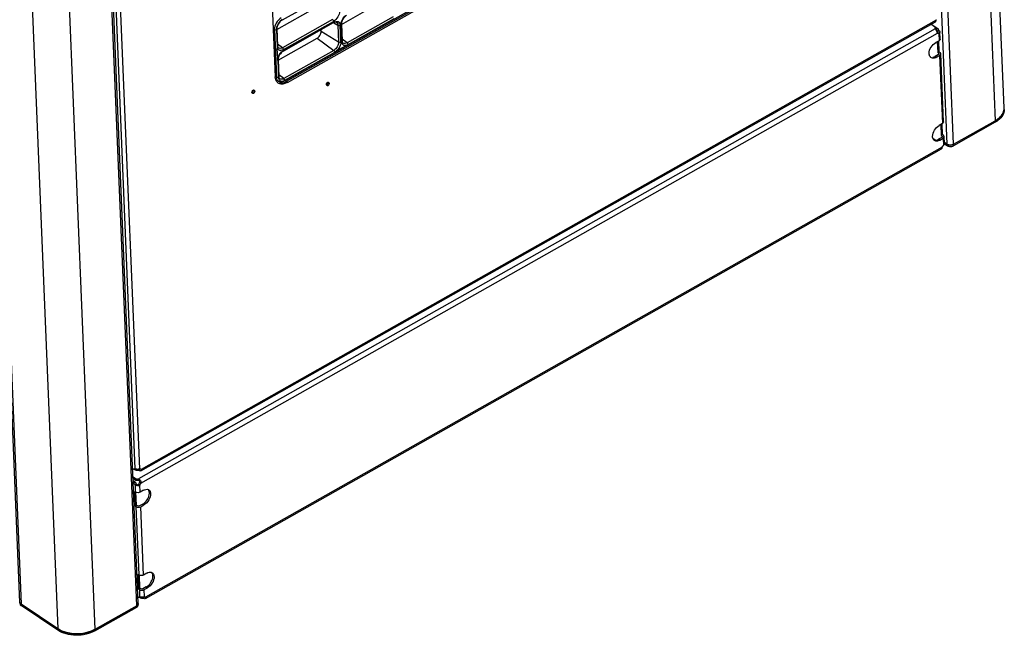
# Model space of a CAD drawing. Units: millimetres. Extents: x 25 to 10496, y 25 to 7392.
# Drawn here: x 8620 to 9257, y 3320 to 3719 of the extents above; entities that cross this region are included whole.
import ezdxf

# ---------------------------------------------------------------- set-up
doc = ezdxf.new("R2010")
doc.units = ezdxf.units.MM
doc.header["$LTSCALE"] = 577.5
for name, color, linetype in [('2010600268_PLASTIK_MENFEZ2', 7, 'CONTINUOUS'), ('3L12D004R12', 7, 'CONTINUOUS'), ('3L12D014R02', 7, 'CONTINUOUS'), ('3L12D015R32', 7, 'CONTINUOUS'), ('3L20D003R32', 7, 'CONTINUOUS'), ('3L20D004R22', 7, 'CONTINUOUS'), ('M5_L15_WELDING_PIN2', 7, 'CONTINUOUS')]:
    doc.layers.add(name, color=color, linetype=linetype)

msp = doc.modelspace()

# ---------------------------------------------------------------- linework, layer by layer
at = {"layer": '2010600268_PLASTIK_MENFEZ2', "color": 7}
for p, q in [((8791.61, 3679.09), (8941.71, 3763.96)), ((8822.29, 3736.61), (8789.99, 3718.35)), ((8786.65, 3712.42), (8811.85, 3726.67)), ((8828.38, 3715.57), (8851.12, 3728.43)), ((8861.87, 3720.6), (8832.03, 3703.72)), ((8832.68, 3702.58), (8862.53, 3719.45)), ((8822.6, 3718.83), (8790.3, 3700.57)), ((8823.12, 3716.63), (8790.82, 3698.37)), ((8790.96, 3699.36), (8823.26, 3717.62)), ((8823.28, 3717.06), (8790.98, 3698.8)), ((8823.38, 3716.76), (8826.11, 3715.1)), ((8826.11, 3715.1), (8826.57, 3704.17)), ((8827.94, 3704.17), (8827.49, 3715.1)), ((8828.03, 3715.4), (8828.48, 3704.47)), ((8828.37, 3715.89), (8828.82, 3704.96)), ((8784.32, 3712.76), (8785.05, 3712.32)), ((8785.05, 3712.32), (8786.33, 3681.41)), ((8786.36, 3712.29), (8786.81, 3701.36)), ((8786.64, 3712.74), (8787.09, 3701.81)), ((8787.48, 3692.44), (8812.67, 3706.69)), ((8812.67, 3706.69), (8823.43, 3698.86)), ((8815.24, 3711.03), (8815.2, 3712.16)), ((8826.57, 3704.17), (8815.24, 3711.03)), ((8787.21, 3693.39), (8786.92, 3700.34)), ((8790.3, 3700.57), (8787.04, 3702.94)), ((8831.68, 3702.08), (8825.08, 3698.34)), ((8832.03, 3703.72), (8828.77, 3706.09)), ((8823.43, 3698.86), (8791.13, 3680.59)), ((8791.78, 3679.45), (8824.08, 3697.71)), ((8787.19, 3692.31), (8787.64, 3681.38)), ((8787.47, 3692.76), (8787.92, 3681.83)), ((8786.33, 3681.41), (8785.67, 3681.81)), ((8791.13, 3680.59), (8787.87, 3682.96)), ((8787.64, 3678.82), (8786.02, 3679.77))]:
    msp.add_line(p, q, dxfattribs=at)
for centre, radius, start, end in [((8793.02, 3713.65), 5.82, 119.51457, 122.8088), ((8825.26, 3712.85), 4.35, 114.99242, 119.53962), ((8791, 3712.47), 4.64, 176.70652, 182.288), ((8794.71, 3701.69), 7.91, 182.3871, 189.79454), ((8789.59, 3701.22), 2.81, 198.1843, 203.43967), ((8793.91, 3693.63), 5.94, 119.51958, 123.09962), ((8818.11, 3708.3), 12.15, 299.44258, 305.00137), ((8789.16, 3684.08), 5.32, 296.17601, 299.50796)]:
    msp.add_arc(centre, radius, start, end, dxfattribs=at)
for points, knots in [([(8789.5, 3719.85), (8788.16, 3719.1), (8786.04, 3716.79), (8784.99, 3713.79), (8785.05, 3712.32)], [0, 0, 0, 0, 0.51164, 1, 1, 1, 1]), ([(8827.12, 3724.15), (8827.17, 3722.88), (8826.26, 3720.27), (8824.42, 3718.28), (8823.26, 3717.62)], [0, 0, 0, 0, 0.48836, 1, 1, 1, 1]), ([(8828.03, 3715.4), (8827.98, 3716.6), (8828.8, 3719.09), (8830.49, 3721.03), (8831.57, 3721.73)], [0, 0, 0, 0, 0.484298, 1, 1, 1, 1]), ([(8831.72, 3721.5), (8830.71, 3720.93), (8829.14, 3719.2), (8828.32, 3716.97), (8828.37, 3715.89)], [0, 0, 0, 0, 0.515933, 1, 1, 1, 1]), ([(8789.87, 3718.54), (8788.4, 3717.59), (8786.89, 3715.55), (8786.39, 3713.29), (8786.36, 3712.74)], [0, 0, 0, 0, 0.762655, 1, 1, 1, 1]), ([(8789.99, 3718.35), (8788.98, 3717.78), (8787.41, 3716.05), (8786.59, 3713.82), (8786.64, 3712.74)], [0, 0, 0, 0, 0.515933, 1, 1, 1, 1]), ([(8823.28, 3717.06), (8823.29, 3717.01), (8823.28, 3716.86), (8823.21, 3716.69), (8823.12, 3716.63)], [0, 0, 0, 0, 0.307164, 1, 1, 1, 1]), ([(8823.28, 3717.06), (8824.13, 3717.54), (8825.82, 3717.98), (8827.28, 3716.55), (8827.47, 3715.6), (8827.49, 3715.1)], [0, 0, 0, 0, 0.512832, 0.737569, 1, 1, 1, 1]), ([(8825.19, 3716.92), (8825.11, 3716.97), (8824.65, 3717.16), (8824.12, 3717.06), (8823.74, 3716.92)], [0, 0, 0, 0, 0.186828, 1, 1, 1, 1]), ([(8825.19, 3716.92), (8825.33, 3716.84), (8825.88, 3716.39), (8826.09, 3715.64), (8826.11, 3715.1)], [0, 0, 0, 0, 0.229753, 1, 1, 1, 1]), ([(8828.03, 3715.4), (8828.08, 3715.43), (8828.25, 3715.54), (8828.37, 3715.74), (8828.37, 3715.89)], [0, 0, 0, 0, 0.295057, 1, 1, 1, 1]), ([(8812.67, 3706.69), (8812.97, 3706.85), (8814.1, 3707.7), (8814.89, 3709), (8815.14, 3710.04)], [0, 0, 0, 0, 0.239813, 1, 1, 1, 1]), ([(8787.09, 3701.81), (8787.1, 3701.7), (8787.13, 3701.33), (8787.24, 3700.96), (8787.38, 3700.74)], [0, 0, 0, 0, 0.298935, 1, 1, 1, 1]), ([(8790.3, 3700.57), (8789.85, 3700.32), (8788.95, 3699.96), (8787.97, 3700.2), (8787.64, 3700.45)], [0, 0, 0, 0, 0.553371, 1, 1, 1, 1]), ([(8826.57, 3704.17), (8826.61, 3703.13), (8825.87, 3701.01), (8824.37, 3699.39), (8823.43, 3698.86)], [0, 0, 0, 0, 0.488359, 1, 1, 1, 1]), ([(8827.94, 3704.17), (8827.96, 3703.67), (8827.68, 3701.46), (8826.38, 3699.44), (8825.08, 3698.34)], [0, 0, 0, 0, 0.22804, 1, 1, 1, 1]), ([(8828.82, 3704.96), (8828.82, 3704.81), (8828.7, 3704.61), (8828.53, 3704.5), (8828.48, 3704.47)], [0, 0, 0, 0, 0.704943, 1, 1, 1, 1]), ([(8831.68, 3702.08), (8831.11, 3701.91), (8829.86, 3701.82), (8828.96, 3702.74), (8828.74, 3703.24)], [0, 0, 0, 0, 0.523714, 1, 1, 1, 1]), ([(8828.82, 3704.96), (8828.82, 3704.79), (8828.88, 3704.31), (8829.1, 3703.8), (8829.36, 3703.6)], [0, 0, 0, 0, 0.329052, 1, 1, 1, 1]), ([(8832.03, 3703.72), (8831.58, 3703.47), (8830.68, 3703.11), (8829.69, 3703.35), (8829.36, 3703.6)], [0, 0, 0, 0, 0.553371, 1, 1, 1, 1]), ([(8790.96, 3699.36), (8790.25, 3698.96), (8789.01, 3698.55), (8787.57, 3699.18), (8787.15, 3699.78), (8787.01, 3700.1)], [0, 0, 0, 0, 0.541454, 0.767314, 1, 1, 1, 1]), ([(8787.21, 3693.39), (8787.3, 3693.9), (8787.92, 3695.93), (8789.33, 3697.73), (8790.67, 3698.6)], [0, 0, 0, 0, 0.244102, 1, 1, 1, 1]), ([(8790.82, 3698.37), (8789.81, 3697.8), (8788.24, 3696.07), (8787.42, 3693.84), (8787.47, 3692.76)], [0, 0, 0, 0, 0.515933, 1, 1, 1, 1]), ([(8790.82, 3698.37), (8790.91, 3698.42), (8790.98, 3698.59), (8790.99, 3698.75), (8790.98, 3698.8)], [0, 0, 0, 0, 0.692836, 1, 1, 1, 1]), ([(8786.33, 3681.41), (8786.35, 3680.87), (8786.54, 3679.86), (8787.24, 3679.05), (8787.64, 3678.82)], [0, 0, 0, 0, 0.538333, 1, 1, 1, 1]), ([(8787.92, 3681.83), (8787.92, 3681.67), (8787.98, 3681.18), (8788.2, 3680.67), (8788.46, 3680.47)], [0, 0, 0, 0, 0.329052, 1, 1, 1, 1]), ([(8787.64, 3678.82), (8788.21, 3678.49), (8789.66, 3678.23), (8790.99, 3678.73), (8791.61, 3679.09)], [0, 0, 0, 0, 0.475842, 1, 1, 1, 1]), ([(8787.91, 3680.15), (8788.04, 3679.86), (8788.42, 3679.31), (8789.71, 3678.68), (8790.85, 3678.98), (8791.51, 3679.3)], [0, 0, 0, 0, 0.23583, 0.464147, 1, 1, 1, 1]), ([(8791.13, 3680.59), (8790.68, 3680.34), (8789.78, 3679.98), (8788.79, 3680.22), (8788.46, 3680.47)], [0, 0, 0, 0, 0.553371, 1, 1, 1, 1])]:
    msp.add_open_spline(points, degree=3, knots=knots, dxfattribs=at)
for points in [[(8789.99, 3718.35), (8790.11, 3718.41), (8790.15, 3718.58), (8790.16, 3718.71)], [(8822.6, 3718.83), (8822.97, 3718.56), (8823.24, 3718.08), (8823.26, 3717.62)], [(8823.74, 3716.92), (8823.63, 3716.88), (8823.53, 3716.84), (8823.42, 3716.79)], [(8826.11, 3715.1), (8826.51, 3714.86), (8827.09, 3714.87), (8827.49, 3715.1)], [(8785.05, 3712.32), (8785.42, 3712.09), (8785.97, 3712.1), (8786.36, 3712.29)], [(8786.36, 3712.29), (8786.51, 3712.39), (8786.65, 3712.56), (8786.64, 3712.74)], [(8815.14, 3710.04), (8815.21, 3710.36), (8815.26, 3710.7), (8815.24, 3711.03)], [(8787.09, 3701.81), (8787.1, 3701.63), (8786.96, 3701.46), (8786.81, 3701.36)], [(8787.38, 3700.74), (8787.45, 3700.63), (8787.53, 3700.53), (8787.64, 3700.45)], [(8790.96, 3699.36), (8790.94, 3699.82), (8790.67, 3700.3), (8790.3, 3700.57)], [(8827.94, 3704.17), (8827.54, 3703.94), (8826.96, 3703.93), (8826.57, 3704.17)], [(8828.74, 3703.24), (8828.57, 3703.62), (8828.5, 3704.05), (8828.48, 3704.47)], [(8832.68, 3702.58), (8832.36, 3702.39), (8832.03, 3702.22), (8831.68, 3702.08)], [(8832.68, 3702.58), (8832.63, 3703.01), (8832.38, 3703.46), (8832.03, 3703.72)], [(8823.43, 3698.86), (8823.78, 3698.6), (8824.03, 3698.15), (8824.08, 3697.71)], [(8787.19, 3692.31), (8787.17, 3692.67), (8787.18, 3693.03), (8787.21, 3693.39)], [(8787.19, 3692.31), (8787.33, 3692.41), (8787.47, 3692.58), (8787.47, 3692.76)], [(8787.64, 3681.38), (8787.24, 3681.19), (8786.7, 3681.19), (8786.33, 3681.41)], [(8787.92, 3681.83), (8787.92, 3681.65), (8787.78, 3681.48), (8787.64, 3681.38)], [(8787.64, 3681.38), (8787.66, 3680.96), (8787.74, 3680.53), (8787.91, 3680.15)], [(8791.78, 3679.45), (8791.73, 3679.89), (8791.48, 3680.33), (8791.13, 3680.59)], [(8791.61, 3679.09), (8791.73, 3679.15), (8791.78, 3679.32), (8791.78, 3679.45)]]:
    msp.add_open_spline(points, degree=3, dxfattribs=at)
at = {"layer": '3L12D004R12', "color": 7}
for p, q in [((9257.1, 3660.61), (9257.06, 3661.56)), ((9224.28, 3638.04), (9251.3, 3653.32)), ((9251.34, 3652.37), (9224.32, 3637.09)), ((9251.34, 3652.37), (9251.3, 3653.32)), ((9218.4, 3638.28), (9220.09, 3637.15)), ((9220.05, 3638.1), (9218.47, 3639.16)), ((9220.05, 3638.1), (9220.09, 3637.15)), ((9224.32, 3637.09), (9224.28, 3638.04)), ((8620.49, 3340.5), (8620.45, 3341.45)), ((8621.19, 3340.3), (8644.96, 3324.34)), ((8621.23, 3339.35), (8621.19, 3340.3)), ((8645, 3323.39), (8621.23, 3339.35)), ((8668.94, 3324.01), (8695.95, 3339.29)), ((8668.98, 3323.07), (8695.99, 3338.34)), ((8695.95, 3339.29), (8695.99, 3338.34)), ((8697.01, 3339.8), (8696.97, 3340.74)), ((8645, 3323.39), (8644.96, 3324.34)), ((8668.98, 3323.07), (8668.94, 3324.01))]:
    msp.add_line(p, q, dxfattribs=at)
for centre, radius, start, end in [((9247.37, 3662.89), 10.11, 319.72433, 324.04215), ((9249.32, 3661.68), 7.8, 333.55202, 338.13281), ((9250.63, 3661.3), 6.44, 354.04708, 2.34982), ((9242.79, 3667.48), 17.36, 299.48136, 301.13337), ((9245.05, 3665.17), 13.37, 308.6551, 311.8563), ((9222.02, 3641.47), 3.93, 253.40538, 255.44076), ((9222.17, 3642.4), 4.87, 268.09615, 270.35667), ((9222.24, 3642.02), 4.48, 282.44944, 284.31409), ((8621.57, 3341.49), 1.12, 182.36374, 184.88465), ((8695.51, 3340.81), 1.48, 329.21697, 333.4986), ((8695.85, 3340.7), 1.13, 0.89203, 2.3637), ((8654.86, 3339.83), 18.41, 245.30679, 247.89287), ((8655.58, 3341.66), 20.37, 247.93932, 253.36411), ((8656.17, 3343.56), 22.37, 253.31801, 255.8613), ((8656.58, 3345.23), 24.08, 255.88803, 260.74078), ((8656.83, 3346.68), 25.55, 260.70982, 262.78751), ((8657.01, 3348.34), 27.23, 262.84049, 275.61234), ((8657.03, 3348.5), 27.38, 275.54058, 277.52449), ((8657.14, 3347.72), 26.59, 277.50807, 282.04973), ((8657.37, 3346.62), 25.47, 282.06308, 284.39509), ((8657.77, 3345.11), 23.91, 284.36563, 289.24132), ((8658.32, 3343.5), 22.21, 289.27019, 291.55191)]:
    msp.add_arc(centre, radius, start, end, dxfattribs=at)
for points, knots in [([(9257.1, 3660.61), (9257.15, 3659.34), (9256.36, 3656.53), (9254.37, 3654.5), (9253.19, 3653.59)], [0, 0, 0, 0, 0.461225, 1, 1, 1, 1]), ([(9256.57, 3658.77), (9256.63, 3658.92), (9256.84, 3659.52), (9256.98, 3660.15), (9257.03, 3660.63)], [0, 0, 0, 0, 0.255284, 1, 1, 1, 1]), ([(9251.3, 3653.32), (9251.49, 3653.43), (9252.21, 3653.85), (9252.91, 3654.34), (9253.39, 3654.73)], [0, 0, 0, 0, 0.25752, 1, 1, 1, 1]), ([(9220.9, 3637.71), (9220.82, 3637.73), (9220.52, 3637.83), (9220.24, 3637.97), (9220.05, 3638.1)], [0, 0, 0, 0, 0.263975, 1, 1, 1, 1]), ([(9220.09, 3637.15), (9220.68, 3636.75), (9222.18, 3636.43), (9223.67, 3636.73), (9224.32, 3637.09)], [0, 0, 0, 0, 0.489161, 1, 1, 1, 1]), ([(9224.28, 3638.04), (9224.21, 3638), (9223.91, 3637.85), (9223.6, 3637.74), (9223.35, 3637.68)], [0, 0, 0, 0, 0.238869, 1, 1, 1, 1]), ([(8620.49, 3340.5), (8620.5, 3340.28), (8620.61, 3339.98), (8620.79, 3339.74), (8620.85, 3339.68)], [0, 0, 0, 0, 0.731129, 1, 1, 1, 1]), ([(8621.19, 3340.3), (8621.11, 3340.36), (8620.81, 3340.58), (8620.58, 3340.9), (8620.5, 3341.15)], [0, 0, 0, 0, 0.276689, 1, 1, 1, 1]), ([(8696.78, 3340.05), (8696.74, 3339.98), (8696.52, 3339.67), (8696.21, 3339.43), (8695.95, 3339.29)], [0, 0, 0, 0, 0.228296, 1, 1, 1, 1]), ([(8695.99, 3338.34), (8696.11, 3338.41), (8696.52, 3338.68), (8696.87, 3339.09), (8696.96, 3339.43)], [0, 0, 0, 0, 0.284269, 1, 1, 1, 1]), ([(8644.96, 3324.34), (8645.13, 3324.22), (8645.84, 3323.77), (8646.59, 3323.37), (8647.17, 3323.11)], [0, 0, 0, 0, 0.242281, 1, 1, 1, 1]), ([(8668.98, 3323.07), (8667.19, 3322.06), (8663.14, 3320.59), (8656.71, 3319.92), (8650.43, 3320.72), (8646.59, 3322.32), (8645, 3323.39)], [0, 0, 0, 0, 0.245809, 0.510446, 0.769364, 1, 1, 1, 1]), ([(8666.48, 3322.85), (8666.69, 3322.93), (8667.53, 3323.28), (8668.35, 3323.68), (8668.94, 3324.01)], [0, 0, 0, 0, 0.256195, 1, 1, 1, 1])]:
    msp.add_open_spline(points, degree=3, knots=knots, dxfattribs=at)
for points in [[(9253.96, 3655.21), (9254.36, 3655.57), (9254.74, 3655.95), (9255.08, 3656.36)], [(9255.55, 3656.96), (9255.84, 3657.35), (9256.09, 3657.77), (9256.31, 3658.2)], [(9253.19, 3653.59), (9252.74, 3653.24), (9252.26, 3652.92), (9251.77, 3652.62)], [(9222.01, 3637.53), (9221.68, 3637.54), (9221.35, 3637.59), (9221.03, 3637.67)], [(9223.21, 3637.64), (9222.88, 3637.57), (9222.54, 3637.53), (9222.2, 3637.53)], [(8620.5, 3341.15), (8620.47, 3341.23), (8620.46, 3341.32), (8620.45, 3341.4)], [(8620.85, 3339.68), (8620.96, 3339.56), (8621.09, 3339.45), (8621.23, 3339.35)], [(8696.97, 3340.72), (8696.97, 3340.52), (8696.92, 3340.32), (8696.84, 3340.15)], [(8696.96, 3339.43), (8697, 3339.55), (8697.01, 3339.67), (8697.01, 3339.8)]]:
    msp.add_open_spline(points, degree=3, dxfattribs=at)
at = {"layer": '3L12D014R02', "color": 7}
for p, q in [((9212.63, 3713.7), (9209.65, 3715.7)), ((9209.91, 3715.85), (9214.24, 3712.95)), ((9212.48, 3712.76), (9212.42, 3713.05)), ((9212.67, 3712.75), (9212.63, 3713.7)), ((9214.24, 3712.95), (9213.34, 3712.44)), ((9212.48, 3712.76), (8697.16, 3421.36)), ((8698.69, 3418.65), (9214.01, 3710.05)), ((9212.58, 3712.61), (9212.53, 3712.68)), ((9212.67, 3712.89), (9213.34, 3712.44)), ((9213.97, 3710.23), (9214.76, 3709.69)), ((9214.21, 3709.85), (9214.01, 3710.05)), ((9214.96, 3711.6), (9214.06, 3711.09)), ((9214.06, 3711.09), (9214.1, 3710.23)), ((9214.76, 3709.69), (9214.95, 3705.09)), ((9215.7, 3706.15), (9215.52, 3710.53)), ((9214.95, 3705.09), (9212.85, 3703.9)), ((9213.82, 3704.45), (9214.11, 3697.37)), ((9215.02, 3697.88), (9214.72, 3704.96)), ((9214.55, 3696.15), (9212.45, 3694.96)), ((9213.24, 3694.43), (9212.45, 3694.96)), ((9213.24, 3694.43), (9215.34, 3695.61)), ((9215.02, 3697.88), (9214.11, 3697.37)), ((9214.11, 3697.37), (9214.64, 3697.01)), ((9214.64, 3697.01), (9214.67, 3696.26)), ((9215.54, 3697.52), (9215.02, 3697.88)), ((9215.34, 3695.61), (9217.17, 3651.4)), ((9217.92, 3652.47), (9216.09, 3696.68)), ((9217.17, 3651.4), (9215.07, 3650.21)), ((9216.04, 3650.76), (9216.33, 3643.68)), ((9217.23, 3644.19), (9216.94, 3651.27)), ((9217.23, 3644.19), (9216.33, 3643.68)), ((9216.33, 3643.68), (9216.86, 3643.33)), ((9216.86, 3643.33), (9216.89, 3642.58)), ((9217.76, 3643.84), (9217.23, 3644.19)), ((9218.49, 3638.62), (9218.31, 3642.99)), ((9210.95, 3641.96), (9212.84, 3640.7)), ((9216.77, 3642.46), (9214.67, 3641.27)), ((9215.46, 3640.74), (9214.67, 3641.27)), ((9215.46, 3640.74), (9217.56, 3641.93)), ((9217.56, 3641.93), (9217.75, 3637.32)), ((8701.59, 3343.94), (9216.47, 3635.09)), ((9217.06, 3636.15), (8701.74, 3344.75)), ((8693.58, 3422.73), (8695.64, 3421.35)), ((8693.62, 3421.78), (8695.67, 3420.4)), ((8693.68, 3420.3), (8695.07, 3419.37)), ((8695.64, 3421.35), (8695.67, 3420.4)), ((8697.16, 3421.36), (8697.2, 3420.42)), ((8694.17, 3418.86), (8693.73, 3419.16)), ((8695.07, 3419.37), (8694.17, 3418.86)), ((8695.79, 3418.03), (8694.89, 3417.52)), ((8694.89, 3417.52), (8695.08, 3412.91)), ((8697.99, 3417.48), (8697.2, 3418.01)), ((8697.89, 3419.18), (8698.69, 3418.65)), ((8698.18, 3412.87), (8697.99, 3417.48)), ((8700.28, 3414.06), (8698.18, 3412.87)), ((8695.08, 3412.91), (8694.55, 3413.27)), ((8694.55, 3413.27), (8694.94, 3403.79)), ((8695.84, 3404.3), (8695.5, 3412.73)), ((8695.84, 3404.3), (8694.94, 3403.79)), ((8694.94, 3403.79), (8695.47, 3403.44)), ((8695.47, 3403.44), (8697.3, 3359.23)), ((8696.37, 3403.95), (8695.84, 3404.3)), ((8699.88, 3405.12), (8697.78, 3403.93)), ((8698.57, 3403.4), (8700.68, 3404.59)), ((8700.4, 3359.19), (8698.57, 3403.4)), ((8699.88, 3405.12), (8700.68, 3404.59)), ((8697.3, 3359.23), (8696.77, 3359.58)), ((8696.77, 3359.58), (8697.16, 3350.11)), ((8698.06, 3350.62), (8697.72, 3359.04)), ((8702.5, 3360.37), (8700.4, 3359.19)), ((8698.06, 3350.62), (8697.16, 3350.11)), ((8697.16, 3350.11), (8697.69, 3349.75)), ((8698.59, 3350.26), (8698.06, 3350.62)), ((8702.1, 3351.43), (8700, 3350.24)), ((8700.79, 3349.71), (8702.9, 3350.9)), ((8702.1, 3351.43), (8702.9, 3350.9)), ((8696.79, 3345.02), (8697.23, 3344.73)), ((8697.23, 3344.73), (8697.9, 3345.11)), ((8698.83, 3343.98), (8697.5, 3344.88)), ((8697.69, 3349.75), (8697.88, 3345.15)), ((8698.8, 3344.93), (8698.83, 3343.98)), ((8700.32, 3344.94), (8700.36, 3343.99)), ((8700.98, 3345.11), (8700.79, 3349.71)), ((8701.53, 3344.95), (8701.74, 3344.75))]:
    msp.add_line(p, q, dxfattribs=at)
for centre, radius, start, end in [((9233.09, 3726.29), 24.65, 213.29588, 213.52138), ((9168.74, 3683.44), 52.66, 33.26911, 33.64653), ((9200.48, 3704.25), 14.71, 25.96025, 29.22393), ((9236.14, 3720.5), 24.48, 204.84947, 205.27344), ((9215.45, 3712.55), 0.933, 234.60582, 237.77344), ((9211.06, 3696.14), 2.38, 214.70628, 223.32524), ((9210.95, 3696.04), 2.24, 223.33919, 236.08954), ((9210.36, 3699.51), 5.85, 293.8061, 299.54594), ((9213.28, 3642.45), 2.38, 214.70628, 223.32524), ((9213.17, 3642.36), 2.24, 223.33919, 236.08954), ((9212.58, 3645.83), 5.85, 293.8061, 299.54594), ((8696.35, 3418.91), 2.02, 236.3283, 247.58602), ((8696.26, 3418.98), 0.921, 235.04177, 238.17682), ((8702.58, 3412.44), 2.24, 56.14398, 68.17257), ((8696.69, 3410.76), 6.49, 299.50525, 302.08488), ((8704.8, 3358.75), 2.24, 56.14398, 68.17257), ((8698.91, 3357.08), 6.49, 299.50525, 302.08488), ((8699.35, 3351.11), 6.14, 256.11891, 256.66169), ((8699.39, 3351.26), 6.29, 256.67266, 262.33928), ((8699.34, 3353.99), 9.03, 279.43234, 280.4896)]:
    msp.add_arc(centre, radius, start, end, dxfattribs=at)
for points, knots in [([(9212.4, 3713.05), (9212.39, 3713.1), (9212.39, 3713.23), (9212.44, 3713.34), (9212.47, 3713.39)], [0, 0, 0, 0, 0.491199, 1, 1, 1, 1]), ([(9212.47, 3713.39), (9212.5, 3713.43), (9212.59, 3713.51), (9212.69, 3713.57), (9212.75, 3713.6)], [0, 0, 0, 0, 0.443277, 1, 1, 1, 1]), ([(9214.24, 3712.95), (9214.26, 3712.87), (9214.32, 3712.71), (9214.38, 3712.56), (9214.41, 3712.48)], [0, 0, 0, 0, 0.492132, 1, 1, 1, 1]), ([(9212.67, 3712.75), (9212.65, 3712.72), (9212.62, 3712.67), (9212.59, 3712.62), (9212.57, 3712.6)], [0, 0, 0, 0, 0.498384, 1, 1, 1, 1]), ([(9213.93, 3710.21), (9213.89, 3710.29), (9213.82, 3710.44), (9213.74, 3710.6), (9213.7, 3710.69)], [0, 0, 0, 0, 0.471998, 1, 1, 1, 1]), ([(9214.06, 3711.09), (9214.01, 3711.16), (9213.91, 3711.29), (9213.81, 3711.43), (9213.76, 3711.51)], [0, 0, 0, 0, 0.493347, 1, 1, 1, 1]), ([(9213.97, 3710.23), (9214.01, 3710.21), (9214.1, 3710.2), (9214.18, 3710.23), (9214.22, 3710.25)], [0, 0, 0, 0, 0.542683, 1, 1, 1, 1]), ([(9214.22, 3710.81), (9214.2, 3710.86), (9214.15, 3710.95), (9214.09, 3711.05), (9214.06, 3711.09)], [0, 0, 0, 0, 0.481857, 1, 1, 1, 1]), ([(9214.76, 3709.69), (9214.66, 3709.69), (9214.47, 3709.69), (9214.27, 3709.78), (9214.21, 3709.85)], [0, 0, 0, 0, 0.526831, 1, 1, 1, 1]), ([(9214.26, 3710.73), (9214.25, 3710.74), (9214.24, 3710.77), (9214.23, 3710.8), (9214.22, 3710.81)], [0, 0, 0, 0, 0.491613, 1, 1, 1, 1]), ([(9214.22, 3710.25), (9214.25, 3710.27), (9214.31, 3710.35), (9214.32, 3710.44), (9214.32, 3710.48)], [0, 0, 0, 0, 0.460653, 1, 1, 1, 1]), ([(9214.32, 3710.48), (9214.32, 3710.52), (9214.3, 3710.61), (9214.27, 3710.69), (9214.26, 3710.73)], [0, 0, 0, 0, 0.462971, 1, 1, 1, 1]), ([(9214.96, 3711.6), (9215.03, 3711.53), (9215.15, 3711.39), (9215.25, 3711.24), (9215.3, 3711.16)], [0, 0, 0, 0, 0.51146, 1, 1, 1, 1]), ([(9215.3, 3711.16), (9215.36, 3711.06), (9215.46, 3710.86), (9215.51, 3710.64), (9215.52, 3710.53)], [0, 0, 0, 0, 0.528742, 1, 1, 1, 1]), ([(9209.1, 3694.78), (9208.69, 3695.37), (9208.01, 3698.97), (9210.45, 3702.54), (9212.85, 3703.9)], [0, 0, 0, 0, 0.205803, 1, 1, 1, 1]), ([(9214.67, 3696.36), (9214.65, 3696.36), (9214.6, 3696.35), (9214.56, 3696.35), (9214.53, 3696.35)], [0, 0, 0, 0, 0.472483, 1, 1, 1, 1]), ([(9214.64, 3697.01), (9214.71, 3696.97), (9214.84, 3696.86), (9214.93, 3696.71), (9214.94, 3696.64)], [0, 0, 0, 0, 0.524148, 1, 1, 1, 1]), ([(9214.84, 3696.42), (9214.82, 3696.41), (9214.76, 3696.38), (9214.7, 3696.37), (9214.67, 3696.36)], [0, 0, 0, 0, 0.449173, 1, 1, 1, 1]), ([(9214.94, 3696.64), (9214.95, 3696.6), (9214.95, 3696.5), (9214.88, 3696.44), (9214.84, 3696.42)], [0, 0, 0, 0, 0.470291, 1, 1, 1, 1]), ([(9211.32, 3641.1), (9210.91, 3641.68), (9210.22, 3645.29), (9212.67, 3648.86), (9215.07, 3650.21)], [0, 0, 0, 0, 0.205803, 1, 1, 1, 1]), ([(9216.86, 3643.33), (9216.93, 3643.28), (9217.06, 3643.17), (9217.15, 3643.03), (9217.16, 3642.95)], [0, 0, 0, 0, 0.524148, 1, 1, 1, 1]), ([(9217.16, 3642.95), (9217.17, 3642.91), (9217.17, 3642.82), (9217.1, 3642.76), (9217.06, 3642.73)], [0, 0, 0, 0, 0.470291, 1, 1, 1, 1]), ([(9216.89, 3642.68), (9216.87, 3642.67), (9216.82, 3642.67), (9216.78, 3642.66), (9216.75, 3642.66)], [0, 0, 0, 0, 0.472483, 1, 1, 1, 1]), ([(9217.06, 3642.73), (9217.04, 3642.72), (9216.98, 3642.7), (9216.92, 3642.68), (9216.89, 3642.68)], [0, 0, 0, 0, 0.449173, 1, 1, 1, 1]), ([(8697.2, 3420.42), (8697.12, 3420.43), (8696.96, 3420.46), (8696.79, 3420.49), (8696.7, 3420.49)], [0, 0, 0, 0, 0.492737, 1, 1, 1, 1]), ([(8697.61, 3420.29), (8697.55, 3420.32), (8697.41, 3420.38), (8697.27, 3420.41), (8697.2, 3420.42)], [0, 0, 0, 0, 0.489836, 1, 1, 1, 1]), ([(8694.89, 3417.52), (8694.84, 3417.59), (8694.73, 3417.72), (8694.63, 3417.86), (8694.59, 3417.94)], [0, 0, 0, 0, 0.493333, 1, 1, 1, 1]), ([(8695.23, 3417.23), (8695.17, 3417.27), (8695.05, 3417.36), (8694.94, 3417.46), (8694.89, 3417.52)], [0, 0, 0, 0, 0.505722, 1, 1, 1, 1]), ([(8695.07, 3419.37), (8695.09, 3419.3), (8695.15, 3419.14), (8695.2, 3418.99), (8695.24, 3418.91)], [0, 0, 0, 0, 0.492171, 1, 1, 1, 1]), ([(8695.79, 3418.03), (8695.83, 3417.96), (8695.93, 3417.84), (8696.05, 3417.75), (8696.11, 3417.71)], [0, 0, 0, 0, 0.511846, 1, 1, 1, 1]), ([(8697.69, 3417.24), (8697.62, 3417.19), (8697.48, 3417.12), (8697.33, 3417.05), (8697.26, 3417.02)], [0, 0, 0, 0, 0.495575, 1, 1, 1, 1]), ([(8697.99, 3417.48), (8697.95, 3417.43), (8697.85, 3417.35), (8697.74, 3417.27), (8697.69, 3417.24)], [0, 0, 0, 0, 0.494457, 1, 1, 1, 1]), ([(8697.71, 3418.77), (8697.73, 3418.83), (8697.76, 3418.94), (8697.77, 3419.05), (8697.77, 3419.11)], [0, 0, 0, 0, 0.503455, 1, 1, 1, 1]), ([(8697.89, 3419.18), (8697.93, 3419.25), (8697.98, 3419.4), (8698, 3419.55), (8698, 3419.62)], [0, 0, 0, 0, 0.510258, 1, 1, 1, 1]), ([(8698.27, 3417.84), (8698.23, 3417.8), (8698.14, 3417.71), (8698.04, 3417.64), (8697.99, 3417.61)], [0, 0, 0, 0, 0.496497, 1, 1, 1, 1]), ([(8704.27, 3413.9), (8704.74, 3413.36), (8705.33, 3411.12), (8704.02, 3407.57), (8701.97, 3405.32), (8700.68, 3404.59)], [0, 0, 0, 0, 0.19713, 0.589068, 1, 1, 1, 1]), ([(8703.83, 3414.3), (8703.91, 3414.25), (8704.07, 3414.12), (8704.21, 3413.98), (8704.27, 3413.9)], [0, 0, 0, 0, 0.497185, 1, 1, 1, 1]), ([(8695.47, 3412.71), (8695.4, 3412.74), (8695.27, 3412.8), (8695.14, 3412.87), (8695.08, 3412.91)], [0, 0, 0, 0, 0.514205, 1, 1, 1, 1]), ([(8700.13, 3405.27), (8702.14, 3406.52), (8704.13, 3409.41), (8704.24, 3412.51), (8704.09, 3413.17)], [0, 0, 0, 0, 0.778053, 1, 1, 1, 1]), ([(8697.69, 3359.02), (8697.62, 3359.05), (8697.49, 3359.11), (8697.36, 3359.19), (8697.3, 3359.23)], [0, 0, 0, 0, 0.514205, 1, 1, 1, 1]), ([(8702.35, 3351.58), (8704.36, 3352.84), (8706.35, 3355.73), (8706.46, 3358.82), (8706.31, 3359.48)], [0, 0, 0, 0, 0.778053, 1, 1, 1, 1]), ([(8706.49, 3360.22), (8706.96, 3359.68), (8707.55, 3357.44), (8706.24, 3353.88), (8704.19, 3351.63), (8702.9, 3350.9)], [0, 0, 0, 0, 0.19713, 0.589068, 1, 1, 1, 1]), ([(8706.05, 3360.62), (8706.13, 3360.56), (8706.29, 3360.44), (8706.43, 3360.3), (8706.49, 3360.22)], [0, 0, 0, 0, 0.497185, 1, 1, 1, 1]), ([(8697.23, 3344.73), (8697.27, 3344.8), (8697.33, 3344.94), (8697.44, 3345.06), (8697.51, 3345.09)], [0, 0, 0, 0, 0.530624, 1, 1, 1, 1]), ([(8697.51, 3345.09), (8697.53, 3345.09), (8697.56, 3345.1), (8697.59, 3345.1), (8697.61, 3345.1)], [0, 0, 0, 0, 0.486674, 1, 1, 1, 1]), ([(8697.61, 3345.1), (8697.65, 3345.1), (8697.75, 3345.08), (8697.84, 3345.02), (8697.88, 3344.99)], [0, 0, 0, 0, 0.425953, 1, 1, 1, 1]), ([(8700.36, 3343.99), (8700.28, 3344.01), (8700.12, 3344.04), (8699.95, 3344.06), (8699.86, 3344.07)], [0, 0, 0, 0, 0.492737, 1, 1, 1, 1]), ([(8700.32, 3344.94), (8700.43, 3344.93), (8700.61, 3344.92), (8700.8, 3344.92), (8700.88, 3344.94)], [0, 0, 0, 0, 0.558646, 1, 1, 1, 1]), ([(8700.88, 3344.94), (8700.9, 3344.94), (8700.94, 3344.96), (8700.98, 3344.97), (8701, 3344.98)], [0, 0, 0, 0, 0.538881, 1, 1, 1, 1]), ([(8700.98, 3345.11), (8701, 3345.11), (8701.03, 3345.11), (8701.05, 3345.11), (8701.07, 3345.11)], [0, 0, 0, 0, 0.498242, 1, 1, 1, 1]), ([(8701, 3344.98), (8701.02, 3345), (8701.07, 3345.03), (8701.08, 3345.09), (8701.08, 3345.12)], [0, 0, 0, 0, 0.532187, 1, 1, 1, 1]), ([(8701.07, 3345.11), (8701.11, 3345.1), (8701.18, 3345.1), (8701.25, 3345.09), (8701.29, 3345.08)], [0, 0, 0, 0, 0.506716, 1, 1, 1, 1]), ([(8701.29, 3345.08), (8701.34, 3345.07), (8701.43, 3345.04), (8701.51, 3344.98), (8701.53, 3344.95)], [0, 0, 0, 0, 0.509177, 1, 1, 1, 1]), ([(8701.82, 3344.26), (8701.81, 3344.19), (8701.76, 3344.06), (8701.65, 3343.97), (8701.59, 3343.94)], [0, 0, 0, 0, 0.496703, 1, 1, 1, 1]), ([(8701.74, 3344.75), (8701.78, 3344.67), (8701.83, 3344.51), (8701.84, 3344.34), (8701.82, 3344.26)], [0, 0, 0, 0, 0.531212, 1, 1, 1, 1])]:
    msp.add_open_spline(points, degree=3, knots=knots, dxfattribs=at)
for points in [[(9213.32, 3711.43), (9213.15, 3711.73), (9212.96, 3712.03), (9212.77, 3712.32)], [(9213.76, 3711.51), (9213.6, 3711.75), (9213.45, 3712.04), (9213.47, 3712.33)], [(9214.41, 3712.48), (9214.52, 3712.22), (9214.68, 3711.96), (9214.91, 3711.79)], [(9215.52, 3710.53), (9215.53, 3710.16), (9215.13, 3709.76), (9214.76, 3709.69)], [(9215.7, 3706.15), (9215.72, 3705.72), (9215.33, 3705.3), (9214.95, 3705.09)], [(9211.68, 3693.84), (9211.02, 3693.72), (9210.26, 3693.81), (9209.7, 3694.18)], [(9210.88, 3694.37), (9211.43, 3694.47), (9211.97, 3694.68), (9212.45, 3694.96)], [(9212.72, 3694.16), (9212.39, 3694.02), (9212.04, 3693.9), (9211.68, 3693.84)], [(9215.34, 3695.61), (9215.72, 3695.83), (9216.11, 3696.25), (9216.09, 3696.68)], [(9216.09, 3696.68), (9216.08, 3697.02), (9215.82, 3697.34), (9215.54, 3697.52)], [(9217.92, 3652.47), (9217.94, 3652.04), (9217.55, 3651.62), (9217.17, 3651.4)], [(9217.56, 3641.93), (9217.94, 3642.14), (9218.33, 3642.56), (9218.31, 3642.99)], [(9218.31, 3642.99), (9218.3, 3643.33), (9218.04, 3643.65), (9217.76, 3643.84)], [(9213.9, 3640.15), (9213.24, 3640.04), (9212.48, 3640.12), (9211.92, 3640.5)], [(9213.1, 3640.68), (9213.65, 3640.78), (9214.19, 3641), (9214.67, 3641.27)], [(9214.94, 3640.48), (9214.61, 3640.33), (9214.26, 3640.22), (9213.9, 3640.15)], [(9217.06, 3636.15), (9217.21, 3636.54), (9217.39, 3636.99), (9217.76, 3637.19)], [(9217.75, 3637.32), (9218.11, 3637.67), (9218.51, 3638.12), (9218.49, 3638.62)], [(9216.47, 3635.09), (9216.83, 3635.29), (9216.96, 3635.76), (9217.06, 3636.15)], [(8695.64, 3421.35), (8696.08, 3421.45), (8696.64, 3421.55), (8697.01, 3421.28)], [(8696.7, 3420.49), (8696.41, 3420.52), (8696.07, 3420.49), (8695.82, 3420.32)], [(8697.16, 3421.36), (8697.43, 3421.28), (8697.67, 3421.14), (8697.88, 3420.96)], [(8698, 3419.62), (8697.99, 3419.88), (8697.83, 3420.16), (8697.61, 3420.29)], [(8697.88, 3420.96), (8698.1, 3420.77), (8698.28, 3420.54), (8698.42, 3420.3)], [(8698.42, 3420.3), (8698.56, 3420.05), (8698.66, 3419.77), (8698.71, 3419.49)], [(8694.59, 3417.94), (8694.43, 3418.18), (8694.28, 3418.47), (8694.29, 3418.77)], [(8695.24, 3418.91), (8695.35, 3418.65), (8695.5, 3418.39), (8695.74, 3418.22)], [(8697.26, 3417.02), (8696.74, 3416.83), (8696.1, 3416.83), (8695.58, 3417.04)], [(8696.11, 3417.71), (8696.44, 3417.53), (8696.99, 3417.7), (8697.2, 3418.01)], [(8697.2, 3418.01), (8697.4, 3418.24), (8697.61, 3418.48), (8697.71, 3418.77)], [(8698.69, 3418.65), (8698.58, 3418.37), (8698.47, 3418.07), (8698.27, 3417.84)], [(8698.71, 3419.49), (8698.76, 3419.22), (8698.75, 3418.92), (8698.69, 3418.65)], [(8700.28, 3414.06), (8700.77, 3414.33), (8701.3, 3414.55), (8701.84, 3414.65)], [(8701.84, 3414.65), (8702.36, 3414.74), (8702.92, 3414.72), (8703.41, 3414.52)], [(8704.09, 3413.17), (8703.99, 3413.62), (8703.8, 3414.06), (8703.5, 3414.41)], [(8698.18, 3412.87), (8697.39, 3412.43), (8696.31, 3412.37), (8695.47, 3412.71)], [(8695.47, 3403.44), (8696.33, 3402.86), (8697.67, 3402.89), (8698.57, 3403.4)], [(8697.78, 3403.93), (8697.47, 3403.75), (8696.73, 3403.61), (8696.7, 3403.97)], [(8700.4, 3359.19), (8699.61, 3358.74), (8698.53, 3358.68), (8697.69, 3359.02)], [(8702.5, 3360.37), (8702.99, 3360.65), (8703.52, 3360.86), (8704.06, 3360.96)], [(8704.06, 3360.96), (8704.58, 3361.05), (8705.14, 3361.03), (8705.63, 3360.84)], [(8706.31, 3359.48), (8706.21, 3359.93), (8706.02, 3360.38), (8705.72, 3360.73)], [(8700, 3350.24), (8699.69, 3350.07), (8698.95, 3349.92), (8698.92, 3350.28)], [(8697.69, 3349.75), (8698.55, 3349.18), (8699.89, 3349.2), (8700.79, 3349.71)], [(8698.55, 3345.02), (8699.3, 3344.92), (8700.07, 3344.95), (8700.82, 3345.08)], [(8699.86, 3344.07), (8699.57, 3344.1), (8699.23, 3344.07), (8698.98, 3343.9)], [(8701.59, 3343.94), (8701.23, 3343.74), (8700.75, 3343.87), (8700.36, 3343.99)]]:
    msp.add_open_spline(points, degree=3, dxfattribs=at)
at = {"layer": '3L12D015R32', "color": 7}
for p, q in [((8643.07, 4680.06), (8694.85, 3428.03)), ((8697.95, 3427.98), (8646.18, 4680.02)), ((8758.32, 4341.73), (8785.61, 3681.71)), ((8938.99, 3761.34), (8792.65, 3678.59)), ((8793.44, 3678.06), (8939.78, 3760.81)), ((8698.63, 3426.74), (9212.62, 3717.38)), ((9213.16, 3718.42), (8698.82, 3427.58)), ((9213.16, 3718.42), (9213.36, 3718.9)), ((8793.44, 3678.06), (8792.65, 3678.59)), ((8818.9, 3676.05), (8818.65, 3676.56)), ((8770.72, 3671.03), (8770.48, 3671.54)), ((8693.36, 3428.05), (8694.1, 3427.55)), ((8694.1, 3427.55), (8695, 3428.06)), ((8695.71, 3426.8), (8694.26, 3427.78)), ((8694.42, 3427.95), (8694.53, 3427.99)), ((8694.53, 3427.99), (8694.85, 3428.03)), ((8695.67, 3427.75), (8695.71, 3426.8)), ((8696.29, 3426.89), (8695.71, 3426.8)), ((8696.88, 3426.9), (8696.29, 3426.89)), ((8697.44, 3426.81), (8696.88, 3426.9)), ((8697.4, 3427.76), (8697.44, 3426.81)), ((8697.95, 3427.98), (8698.3, 3427.95)), ((8698.3, 3427.95), (8698.57, 3427.83)), ((8698.82, 3427.58), (8698.54, 3427.77)), ((8698.57, 3427.83), (8698.82, 3427.58))]:
    msp.add_line(p, q, dxfattribs=at)
msp.add_lwpolyline([(8694.1, 3427.55), (8694.28, 3427.83), (8694.42, 3427.95)], dxfattribs=at)
for centre, radius, start, end in [((8790.83, 3681.49), 5.16, 199.85064, 203.02348), ((8789.59, 3680.71), 3.68, 227.477, 236.14573), ((8787.78, 3687.18), 9.87, 294.7681, 299.52818), ((8814.84, 3679.3), 5.14, 340.70435, 342.66518), ((8766.66, 3674.27), 5.14, 340.70435, 342.66518), ((8696.43, 3433.92), 6.12, 263.90713, 274.43258), ((8696.39, 3434.39), 6.59, 274.46782, 277.91035)]:
    msp.add_arc(centre, radius, start, end, dxfattribs=at)
for points, knots in [([(9212.62, 3717.38), (9212.66, 3717.4), (9212.74, 3717.47), (9212.81, 3717.54), (9212.84, 3717.59)], [0, 0, 0, 0, 0.476383, 1, 1, 1, 1]), ([(9212.84, 3717.59), (9212.88, 3717.64), (9212.96, 3717.77), (9213.02, 3717.91), (9213.05, 3717.98)], [0, 0, 0, 0, 0.473604, 1, 1, 1, 1]), ([(9213.05, 3717.98), (9213.07, 3718.05), (9213.12, 3718.2), (9213.15, 3718.34), (9213.16, 3718.42)], [0, 0, 0, 0, 0.486364, 1, 1, 1, 1]), ([(8787.1, 3678), (8786.88, 3678.19), (8786.49, 3678.65), (8786.2, 3679.19), (8786.08, 3679.47)], [0, 0, 0, 0, 0.487372, 1, 1, 1, 1]), ([(8788.96, 3677.07), (8788.71, 3677.12), (8788.21, 3677.27), (8787.75, 3677.51), (8787.54, 3677.65)], [0, 0, 0, 0, 0.506415, 1, 1, 1, 1]), ([(8790.31, 3677.66), (8790.58, 3677.72), (8791.12, 3677.88), (8791.65, 3678.09), (8791.92, 3678.22)], [0, 0, 0, 0, 0.486597, 1, 1, 1, 1]), ([(8819.9, 3676.33), (8819.79, 3676.18), (8819.74, 3675.89), (8819.35, 3675.93), (8819.35, 3675.99)], [0, 0, 0, 0, 0.747469, 1, 1, 1, 1]), ([(8819.35, 3675.99), (8819.35, 3676.02), (8819.36, 3676.08), (8819.37, 3676.14), (8819.37, 3676.17)], [0, 0, 0, 0, 0.429699, 1, 1, 1, 1]), ([(8819.81, 3678.01), (8819.8, 3677.97), (8819.78, 3677.89), (8819.76, 3677.81), (8819.75, 3677.77)], [0, 0, 0, 0, 0.454284, 1, 1, 1, 1]), ([(8819.83, 3678.19), (8819.83, 3678.16), (8819.83, 3678.1), (8819.82, 3678.04), (8819.81, 3678.01)], [0, 0, 0, 0, 0.429699, 1, 1, 1, 1]), ([(8820.3, 3676.95), (8820.24, 3676.84), (8820.11, 3676.63), (8819.97, 3676.43), (8819.9, 3676.33)], [0, 0, 0, 0, 0.504953, 1, 1, 1, 1]), ([(8820.49, 3677.4), (8820.47, 3677.33), (8820.41, 3677.17), (8820.34, 3677.03), (8820.3, 3676.95)], [0, 0, 0, 0, 0.466696, 1, 1, 1, 1]), ([(8820.53, 3677.62), (8820.53, 3677.59), (8820.52, 3677.51), (8820.51, 3677.44), (8820.49, 3677.4)], [0, 0, 0, 0, 0.452647, 1, 1, 1, 1]), ([(8771.18, 3670.97), (8771.17, 3670.99), (8771.18, 3671.05), (8771.19, 3671.11), (8771.2, 3671.15)], [0, 0, 0, 0, 0.429699, 1, 1, 1, 1]), ([(8771.72, 3671.31), (8771.61, 3671.16), (8771.56, 3670.87), (8771.18, 3670.91), (8771.18, 3670.97)], [0, 0, 0, 0, 0.747469, 1, 1, 1, 1]), ([(8771.64, 3672.98), (8771.63, 3672.95), (8771.61, 3672.87), (8771.58, 3672.79), (8771.57, 3672.74)], [0, 0, 0, 0, 0.454284, 1, 1, 1, 1]), ([(8771.66, 3673.17), (8771.66, 3673.14), (8771.65, 3673.08), (8771.64, 3673.02), (8771.64, 3672.98)], [0, 0, 0, 0, 0.429699, 1, 1, 1, 1]), ([(8772.12, 3671.93), (8772.06, 3671.82), (8771.94, 3671.61), (8771.8, 3671.4), (8771.72, 3671.31)], [0, 0, 0, 0, 0.504953, 1, 1, 1, 1]), ([(8772.32, 3672.37), (8772.29, 3672.3), (8772.24, 3672.15), (8772.16, 3672.01), (8772.12, 3671.93)], [0, 0, 0, 0, 0.466696, 1, 1, 1, 1]), ([(8772.35, 3672.6), (8772.35, 3672.56), (8772.35, 3672.49), (8772.33, 3672.41), (8772.32, 3672.37)], [0, 0, 0, 0, 0.452647, 1, 1, 1, 1]), ([(8694.85, 3428.03), (8694.98, 3427.98), (8695.29, 3427.9), (8695.61, 3427.85), (8695.78, 3427.83)], [0, 0, 0, 0, 0.448894, 1, 1, 1, 1]), ([(8697.3, 3427.86), (8697.42, 3427.87), (8697.63, 3427.91), (8697.85, 3427.96), (8697.95, 3427.98)], [0, 0, 0, 0, 0.531711, 1, 1, 1, 1]), ([(8697.4, 3427.76), (8697.49, 3427.75), (8697.65, 3427.73), (8697.82, 3427.73), (8697.89, 3427.74)], [0, 0, 0, 0, 0.549179, 1, 1, 1, 1]), ([(8697.75, 3426.72), (8697.7, 3426.73), (8697.59, 3426.76), (8697.49, 3426.8), (8697.44, 3426.81)], [0, 0, 0, 0, 0.491768, 1, 1, 1, 1]), ([(8698.33, 3426.65), (8698.24, 3426.64), (8698.04, 3426.65), (8697.85, 3426.69), (8697.75, 3426.72)], [0, 0, 0, 0, 0.468217, 1, 1, 1, 1]), ([(8697.89, 3427.74), (8697.92, 3427.74), (8697.97, 3427.75), (8698.02, 3427.77), (8698.04, 3427.78)], [0, 0, 0, 0, 0.541421, 1, 1, 1, 1]), ([(8698.04, 3427.78), (8698.06, 3427.79), (8698.09, 3427.82), (8698.11, 3427.85), (8698.12, 3427.87)], [0, 0, 0, 0, 0.528758, 1, 1, 1, 1]), ([(8698.63, 3426.74), (8698.59, 3426.71), (8698.49, 3426.67), (8698.38, 3426.66), (8698.33, 3426.65)], [0, 0, 0, 0, 0.474908, 1, 1, 1, 1]), ([(8698.82, 3426.93), (8698.8, 3426.89), (8698.75, 3426.82), (8698.67, 3426.76), (8698.63, 3426.74)], [0, 0, 0, 0, 0.493668, 1, 1, 1, 1]), ([(8698.82, 3427.58), (8698.87, 3427.46), (8698.92, 3427.25), (8698.87, 3427.02), (8698.82, 3426.93)], [0, 0, 0, 0, 0.539566, 1, 1, 1, 1])]:
    msp.add_open_spline(points, degree=3, knots=knots, dxfattribs=at)
for points in [[(8785.98, 3679.74), (8785.75, 3680.37), (8785.64, 3681.04), (8785.61, 3681.71)], [(8788.17, 3677.6), (8788.87, 3677.47), (8789.61, 3677.51), (8790.31, 3677.66)], [(8791.1, 3677.13), (8790.4, 3676.98), (8789.66, 3676.94), (8788.96, 3677.07)], [(8793.44, 3678.06), (8792.71, 3677.64), (8791.92, 3677.31), (8791.1, 3677.13)], [(8818.65, 3676.56), (8818.63, 3677.23), (8819.8, 3678.86), (8819.83, 3678.19)], [(8770.48, 3671.54), (8770.45, 3672.21), (8771.63, 3673.84), (8771.66, 3673.17)]]:
    msp.add_open_spline(points, degree=3, dxfattribs=at)
at = {"layer": '3L20D003R32', "color": 7}
for p, q in [((8620.45, 3341.45), (8564.98, 4682.91)), ((8565.7, 4682.44), (8621.19, 3340.3)), ((8695.95, 3339.29), (8640.46, 4681.43)), ((8696.97, 3340.74), (8641.51, 4682.03)), ((8589.46, 4666.48), (8644.96, 3324.34)), ((8613.44, 4666.16), (8668.94, 3324.01)), ((8644.96, 3324.34), (8621.19, 3340.3)), ((8695.95, 3339.29), (8668.94, 3324.01))]:
    msp.add_line(p, q, dxfattribs=at)
for centre, radius, start, end in [((8652.9, 3336.17), 14.25, 236.11849, 238.00876), ((8660.1, 3339.65), 17.96, 298.35942, 299.48362)]:
    msp.add_arc(centre, radius, start, end, dxfattribs=at)
for points, knots in [([(8620.29, 3341.42), (8620.33, 3341.32), (8620.54, 3341.12), (8620.81, 3341.04), (8620.97, 3341.01)], [0, 0, 0, 0, 0.393947, 1, 1, 1, 1]), ([(8620.97, 3341.01), (8621, 3341), (8621.06, 3340.99), (8621.12, 3340.98), (8621.15, 3340.98)], [0, 0, 0, 0, 0.485379, 1, 1, 1, 1]), ([(8621.15, 3340.98), (8621.18, 3340.97), (8621.26, 3340.97), (8621.34, 3340.96), (8621.38, 3340.95)], [0, 0, 0, 0, 0.483939, 1, 1, 1, 1]), ([(8695.95, 3339.29), (8696, 3339.32), (8696.09, 3339.37), (8696.18, 3339.43), (8696.23, 3339.46)], [0, 0, 0, 0, 0.490869, 1, 1, 1, 1]), ([(8696.23, 3339.46), (8696.35, 3339.54), (8696.57, 3339.72), (8696.78, 3339.92), (8696.87, 3340.02)], [0, 0, 0, 0, 0.509218, 1, 1, 1, 1]), ([(8696.87, 3340.02), (8696.96, 3340.14), (8697.13, 3340.36), (8697.17, 3340.66), (8697.13, 3340.77)], [0, 0, 0, 0, 0.559806, 1, 1, 1, 1]), ([(8668.63, 3323.84), (8663.29, 3320.96), (8654.39, 3320.17), (8646.94, 3323.09), (8645.35, 3324.08)], [0, 0, 0, 0, 0.764434, 1, 1, 1, 1])]:
    msp.add_open_spline(points, degree=3, knots=knots, dxfattribs=at)
at = {"layer": '3L20D004R22', "color": 7}
for p, q in [((9257.06, 3661.56), (9201.56, 5003.7)), ((9195.8, 4995.46), (9251.3, 3653.32)), ((9164.65, 4977.88), (9220.05, 3638.1)), ((9224.28, 3638.04), (9168.78, 4980.18)), ((9224.28, 3638.04), (9251.3, 3653.32)), ((9220.05, 3638.1), (9218.47, 3639.16))]:
    msp.add_line(p, q, dxfattribs=at)
msp.add_arc((9250.64, 3661.29), 6.42, 354.04208, 2.36089, dxfattribs=at)
for points, knots in [([(9251.3, 3653.32), (9251.9, 3653.66), (9253.99, 3655), (9255.79, 3656.95), (9256.49, 3658.6)], [0, 0, 0, 0, 0.279446, 1, 1, 1, 1]), ([(9220.4, 3637.9), (9220.34, 3637.93), (9220.22, 3637.99), (9220.1, 3638.06), (9220.05, 3638.1)], [0, 0, 0, 0, 0.511604, 1, 1, 1, 1]), ([(9224.28, 3638.04), (9224.24, 3638.02), (9224.16, 3637.97), (9224.07, 3637.93), (9224.03, 3637.91)], [0, 0, 0, 0, 0.493121, 1, 1, 1, 1])]:
    msp.add_open_spline(points, degree=3, knots=knots, dxfattribs=at)
for points in [[(9256.49, 3658.6), (9256.77, 3659.24), (9256.96, 3659.93), (9257.03, 3660.63)], [(9224.03, 3637.91), (9222.92, 3637.41), (9221.49, 3637.39), (9220.4, 3637.9)]]:
    msp.add_open_spline(points, degree=3, dxfattribs=at)
at = {"layer": 'M5_L15_WELDING_PIN2', "color": 7}
for p, q in [((8818.69, 3676.5), (8819.23, 3676.13)), ((8819.79, 3678.16), (8820.35, 3677.79)), ((8770.51, 3671.47), (8771.06, 3671.1)), ((8771.61, 3673.14), (8772.17, 3672.76))]:
    msp.add_line(p, q, dxfattribs=at)
for points, knots in [([(8819.07, 3676.81), (8819.06, 3676.79), (8819.05, 3676.7), (8819.04, 3676.6), (8819.04, 3676.53)], [0, 0, 0, 0, 0.26334, 1, 1, 1, 1]), ([(8819.04, 3676.53), (8819.04, 3676.45), (8819.07, 3676.29), (8819.17, 3676.17), (8819.23, 3676.13)], [0, 0, 0, 0, 0.537754, 1, 1, 1, 1]), ([(8819.62, 3677.66), (8819.55, 3677.6), (8819.31, 3677.37), (8819.13, 3677.06), (8819.07, 3676.81)], [0, 0, 0, 0, 0.247472, 1, 1, 1, 1]), ([(8819.23, 3676.13), (8819.28, 3676.1), (8819.4, 3676.05), (8819.59, 3676.07), (8819.8, 3676.15), (8820.08, 3676.34), (8820.37, 3676.68), (8820.5, 3677.02), (8820.53, 3677.2)], [0, 0, 0, 0, 0.090047, 0.190384, 0.306119, 0.436828, 0.723299, 1, 1, 1, 1]), ([(8820.35, 3677.79), (8820.25, 3677.85), (8819.97, 3677.88), (8819.74, 3677.74), (8819.62, 3677.66)], [0, 0, 0, 0, 0.435378, 1, 1, 1, 1]), ([(8820.54, 3677.38), (8820.54, 3677.46), (8820.51, 3677.62), (8820.41, 3677.75), (8820.35, 3677.79)], [0, 0, 0, 0, 0.537754, 1, 1, 1, 1]), ([(8770.89, 3671.79), (8770.89, 3671.77), (8770.87, 3671.67), (8770.86, 3671.58), (8770.86, 3671.51)], [0, 0, 0, 0, 0.26334, 1, 1, 1, 1]), ([(8770.86, 3671.51), (8770.87, 3671.43), (8770.9, 3671.27), (8771, 3671.14), (8771.06, 3671.1)], [0, 0, 0, 0, 0.537754, 1, 1, 1, 1]), ([(8771.44, 3672.63), (8771.38, 3672.58), (8771.13, 3672.35), (8770.95, 3672.04), (8770.89, 3671.79)], [0, 0, 0, 0, 0.247472, 1, 1, 1, 1]), ([(8771.06, 3671.1), (8771.11, 3671.07), (8771.24, 3671.02), (8771.46, 3671.05), (8771.69, 3671.16), (8771.99, 3671.4), (8772.27, 3671.79), (8772.37, 3672.18), (8772.36, 3672.36)], [0, 0, 0, 0, 0.090632, 0.193441, 0.313543, 0.449101, 0.738663, 1, 1, 1, 1]), ([(8772.17, 3672.76), (8772.08, 3672.83), (8771.79, 3672.86), (8771.56, 3672.72), (8771.44, 3672.63)], [0, 0, 0, 0, 0.435378, 1, 1, 1, 1]), ([(8772.36, 3672.36), (8772.36, 3672.44), (8772.33, 3672.6), (8772.23, 3672.72), (8772.17, 3672.76)], [0, 0, 0, 0, 0.537754, 1, 1, 1, 1])]:
    msp.add_open_spline(points, degree=3, knots=knots, dxfattribs=at)
msp.add_open_spline([(8820.53, 3677.2), (8820.54, 3677.26), (8820.54, 3677.32), (8820.54, 3677.38)], degree=3, dxfattribs=at)

doc.saveas('drawing.dxf')
